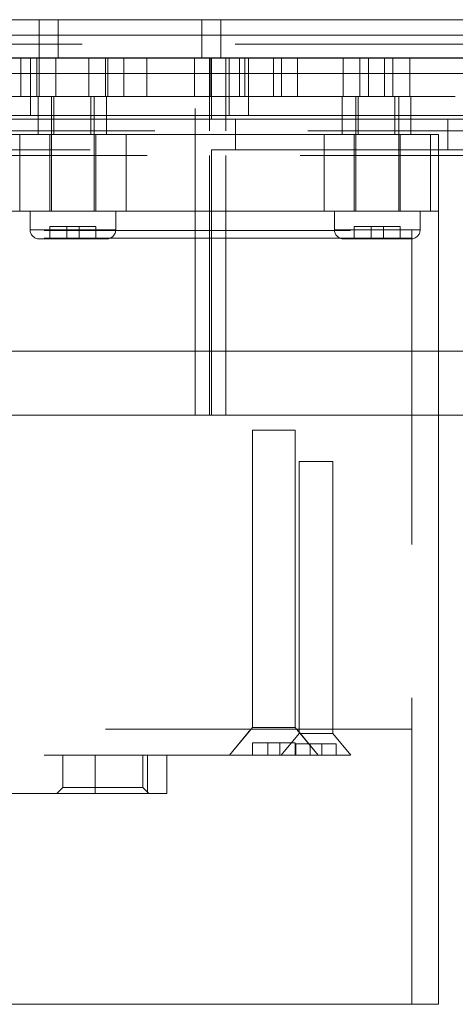
# Model space of a CAD drawing. Units: inches. Extents: x 0 to 11, y 0 to 8.5.
# Drawn here: x 5.5 to 5.9, y 2.5 to 3.3 of the extents above; entities that cross this region are included whole.
import ezdxf

# ---------------------------------------------------------------- set-up
doc = ezdxf.new("R2010")
doc.units = ezdxf.units.IN
doc.header["$MEASUREMENT"] = 0
doc.linetypes.add('DASHED2', pattern=[0.375, 0.25, -0.125])
doc.layers.add('Dimensions', color=1, linetype='Continuous')
doc.styles.get("Standard").update_dxf_attribs({"font": 'Arial Regular.ttf'})
doc.dimstyles.new('LEW 1', dxfattribs={"dimtxt": 0.07, "dimasz": 0.075, "dimexe": 0.075, "dimexo": 0.2, "dimgap": 0.07, "dimtad": 0, "dimtih": 1, "dimtoh": 1, "dimzin": 12, "dimdsep": 46, "dimtxsty": 'Standard', "dimcen": 0.09, "dimadec": 0, "dimazin": 0, "dimtfac": 1, "dimtofl": 0, "dimtmove": 0, "dimatfit": 3, "dimfxl": 1, "dimtolj": 1, "dimtzin": 12, "dimarcsym": 0})

# ---------------------------------------------------------------- blocks, each defined once
blk = doc.blocks.new('*D8')
at = {"layer": 'Defpoints', "color": 0, "transparency": 16777216}
for p in [(6.08316, 3.29158), (5.84598, 2.48858), (6.43242, 2.48858)]:
    blk.add_point(p, dxfattribs=at)
at = {"layer": 'Dimensions', "color": 0, "lineweight": -2, "transparency": 16777216}
for p, q in [((6.18316, 3.29158), (6.50742, 3.29158)), ((6.43242, 3.21658), (6.43242, 2.98188)), ((6.43242, 2.56358), (6.43242, 2.77092)), ((5.94598, 2.48858), (6.50742, 2.48858))]:
    blk.add_line(p, q, dxfattribs=at)
at = {"layer": 'Dimensions', "color": 0, "transparency": 16777216}
for points in [[(6.41992, 3.21658), (6.44492, 3.21658), (6.43242, 3.29158)], [(6.41992, 2.56358), (6.44492, 2.56358), (6.43242, 2.48858)]]:
    blk.add_solid(points, dxfattribs=at)
at = {"layer": 'Dimensions', "color": 0, "transparency": 16777216, "insert": (6.43242, 2.8764), "char_height": 0.07, "attachment_point": 5}
blk.add_mtext('\\A1;3.0781', dxfattribs=at)

msp = doc.modelspace()

# ---------------------------------------------------------------- linework, layer by layer
at = {"linetype": 'Continuous', "lineweight": 18, "extrusion": (0, 1, 2.22045e-16)}
for p, q in [((4.60816, 3.29158), (5.98941, 3.29158)), ((4.60816, 3.27908), (5.98941, 3.27908)), ((4.60816, 3.24783), (5.98941, 3.24783)), ((4.60816, 3.02128), (5.98941, 3.02128)), ((5.65893, 2.9691), (5.65893, 3.02128)), ((5.67235, 2.9691), (5.67235, 3.02128)), ((4.93865, 2.9691), (5.65893, 2.9691)), ((5.65893, 2.9691), (5.67235, 2.9691)), ((5.67235, 2.9691), (5.88723, 2.9691)), ((5.84598, 2.48858), (5.84598, 2.9691)), ((5.84598, 2.48858), (4.75223, 2.48858))]:
    msp.add_line(p, q, dxfattribs=at)
at = {"linetype": 'DASHED2', "lineweight": 18, "extrusion": (0, 1, 2.22045e-16)}
for p, q in [((5.5199, 3.26033), (5.5199, 3.29158)), ((5.53553, 3.26033), (5.53553, 3.29158)), ((5.6527, 3.26033), (5.6527, 3.29158)), ((5.66833, 3.26033), (5.66833, 3.29158)), ((5.93005, 3.27158), (4.66753, 3.27158)), ((5.65893, 3.26035), (4.93865, 3.26035)), ((5.4604, 3.26033), (5.5199, 3.26033)), ((5.50504, 3.22908), (5.50504, 3.26033)), ((5.51303, 3.21346), (5.51303, 3.26033)), ((5.51816, 3.26033), (5.51816, 3.22908)), ((5.5199, 3.26033), (5.53553, 3.26033)), ((5.51992, 3.22908), (5.51992, 3.26033)), ((5.53358, 3.26033), (5.53358, 3.22908)), ((5.53553, 3.26033), (5.6527, 3.26033)), ((5.56056, 3.22908), (5.56056, 3.26033)), ((5.57423, 3.26033), (5.57423, 3.22908)), ((5.57598, 3.22908), (5.57598, 3.26033)), ((5.5891, 3.26033), (5.5891, 3.22908)), ((5.60799, 3.26033), (5.60799, 3.22908)), ((5.64691, 3.22908), (5.64691, 3.26033)), ((5.64738, 2.9691), (5.64738, 3.26035)), ((5.6527, 3.26033), (5.66833, 3.26033)), ((5.65893, 3.20096), (5.65893, 3.26035)), ((5.67235, 3.26035), (5.65893, 3.26035)), ((5.66004, 3.26033), (5.66004, 3.22908)), ((5.66081, 3.21035), (5.66081, 3.26035)), ((5.66833, 3.26033), (5.9691, 3.26033)), ((5.67235, 3.20096), (5.67235, 3.26035)), ((5.88723, 3.26035), (5.67235, 3.26035)), ((5.6752, 3.21346), (5.6752, 3.26033)), ((5.68354, 3.22908), (5.68354, 3.26033)), ((5.68788, 3.26033), (5.68788, 3.22908)), ((5.69083, 3.21346), (5.69083, 3.26033)), ((5.7113, 3.22908), (5.7113, 3.26033)), ((5.71785, 3.26033), (5.71785, 3.22908)), ((5.73098, 3.26033), (5.73098, 3.22908)), ((5.7682, 3.22908), (5.7682, 3.26033)), ((5.78186, 3.26033), (5.78186, 3.22908)), ((5.78879, 3.26033), (5.78879, 3.22908)), ((5.80191, 3.26033), (5.80191, 3.22908)), ((5.80884, 3.22908), (5.80884, 3.26033)), ((5.82251, 3.26033), (5.82251, 3.22908)), ((5.09254, 3.22908), (5.50504, 3.22908)), ((5.51816, 3.22908), (5.50504, 3.22908)), ((5.57598, 3.22908), (5.51816, 3.22908)), ((5.51913, 3.19783), (5.51913, 3.22908)), ((5.53004, 3.22908), (5.53004, 3.13533)), ((5.53207, 3.19783), (5.53207, 3.22908)), ((5.56207, 3.19783), (5.56207, 3.22908)), ((5.56504, 3.22908), (5.56504, 3.13533)), ((5.57501, 3.19783), (5.57501, 3.22908)), ((5.60799, 3.22908), (5.57598, 3.22908)), ((5.64691, 3.22908), (5.60799, 3.22908)), ((5.66004, 3.22908), (5.64691, 3.22908)), ((5.68354, 3.22908), (5.66004, 3.22908)), ((5.68788, 3.22908), (5.68354, 3.22908)), ((5.68788, 3.22908), (5.71785, 3.22908)), ((5.73098, 3.22908), (5.71785, 3.22908)), ((5.73098, 3.22908), (5.78879, 3.22908)), ((5.76741, 3.19783), (5.76741, 3.22908)), ((5.77848, 3.22908), (5.77848, 3.13533)), ((5.78035, 3.19783), (5.78035, 3.22908)), ((5.80191, 3.22908), (5.78879, 3.22908)), ((5.80191, 3.22908), (5.85973, 3.22908)), ((5.81035, 3.19783), (5.81035, 3.22908)), ((5.81348, 3.22908), (5.81348, 3.13533)), ((5.82329, 3.19783), (5.82329, 3.22908)), ((5.4974, 3.21346), (5.51303, 3.21346)), ((5.51303, 3.21346), (5.6752, 3.21346)), ((5.6752, 3.21346), (5.87535, 3.21346)), ((5.66081, 3.21035), (4.93677, 3.21035)), ((5.88723, 3.21035), (5.66081, 3.21035)), ((5.68029, 3.18535), (5.68029, 3.21035)), ((5.85348, 3.18535), (5.85348, 3.21035)), ((5.98941, 3.20096), (4.60816, 3.20096)), ((5.5041, 3.19783), (5.34254, 3.19783)), ((5.5041, 3.19783), (5.5041, 3.13533)), ((5.5041, 3.19783), (5.59098, 3.19783)), ((5.5041, 3.19783), (5.5041, 3.13533)), ((5.59098, 3.19783), (5.5041, 3.19783)), ((5.52879, 3.13533), (5.52879, 3.19783)), ((5.52879, 3.19783), (5.52879, 3.13533)), ((5.56629, 3.13533), (5.56629, 3.19783)), ((5.56629, 3.19783), (5.56629, 3.13533)), ((5.75254, 3.19783), (5.59098, 3.19783)), ((5.59098, 3.19783), (5.59098, 3.13533)), ((5.59098, 3.19783), (5.59098, 3.13533)), ((5.75254, 3.19783), (5.75254, 3.13533)), ((5.75254, 3.19783), (5.83941, 3.19783)), ((5.75254, 3.19783), (5.75254, 3.13533)), ((5.83941, 3.19783), (5.75254, 3.19783)), ((5.77723, 3.13533), (5.77723, 3.19783)), ((5.77723, 3.19783), (5.77723, 3.13533)), ((5.81473, 3.13533), (5.81473, 3.19783)), ((5.81473, 3.19783), (5.81473, 3.13533)), ((5.84598, 3.19783), (5.83941, 3.19783)), ((5.83941, 3.19783), (5.83941, 3.13533)), ((5.83941, 3.19783), (5.83941, 3.13533)), ((5.84598, 3.19783), (5.84598, 3.13533)), ((4.60816, 3.18096), (5.98941, 3.18096)), ((4.93677, 3.18535), (5.66081, 3.18535)), ((5.65893, 3.02128), (5.65893, 3.18096)), ((5.66081, 2.9691), (5.66081, 3.18535)), ((5.66081, 3.18535), (5.88723, 3.18535)), ((5.67235, 3.02128), (5.67235, 3.18096)), ((5.34254, 3.13533), (5.5041, 3.13533)), ((5.34254, 3.13533), (5.5041, 3.13533)), ((5.59098, 3.13533), (5.5041, 3.13533)), ((5.5041, 3.13533), (5.59098, 3.13533)), ((5.51254, 3.13533), (5.51254, 3.12033)), ((5.58254, 3.13533), (5.58254, 3.12033)), ((5.59098, 3.13533), (5.75254, 3.13533)), ((5.59098, 3.13533), (5.75254, 3.13533)), ((5.83941, 3.13533), (5.75254, 3.13533)), ((5.75254, 3.13533), (5.83941, 3.13533)), ((5.76098, 3.13533), (5.76098, 3.12033)), ((5.83098, 3.13533), (5.83098, 3.12033)), ((5.83941, 3.13533), (5.84598, 3.13533)), ((5.83941, 3.13533), (5.84598, 3.13533)), ((5.84598, 2.9691), (5.84598, 3.13533)), ((4.7741, 3.11976), (5.8241, 3.11976)), ((5.58254, 3.12033), (5.51254, 3.12033)), ((5.54254, 3.12283), (5.52879, 3.12283)), ((5.52879, 3.11283), (5.52879, 3.12283)), ((5.55254, 3.12283), (5.54254, 3.12283)), ((5.54254, 3.11283), (5.54254, 3.12283)), ((5.56629, 3.12283), (5.55254, 3.12283)), ((5.55254, 3.11283), (5.55254, 3.12283)), ((5.56629, 3.11283), (5.56629, 3.12283)), ((5.83098, 3.12033), (5.76098, 3.12033)), ((5.79098, 3.12283), (5.77723, 3.12283)), ((5.77723, 3.11283), (5.77723, 3.12283)), ((5.80098, 3.12283), (5.79098, 3.12283)), ((5.79098, 3.11283), (5.79098, 3.12283)), ((5.81473, 3.12283), (5.80098, 3.12283)), ((5.80098, 3.11283), (5.80098, 3.12283)), ((5.81473, 3.11283), (5.81473, 3.12283)), ((5.8241, 3.11976), (5.8241, 3.11346)), ((4.7741, 3.11346), (5.8241, 3.11346)), ((5.8241, 3.11346), (4.7741, 3.11346)), ((5.52004, 3.11283), (5.57504, 3.11283)), ((5.76848, 3.11283), (5.82348, 3.11283)), ((5.8241, 2.48858), (5.8241, 3.11346)), ((5.7291, 2.95671), (5.6941, 2.95671)), ((5.6941, 2.71444), (5.6941, 2.95671)), ((5.7291, 2.71444), (5.7291, 2.95671)), ((5.73223, 2.93117), (5.75973, 2.93117)), ((5.73223, 2.93117), (5.73223, 2.70957)), ((5.75973, 2.93117), (5.75973, 2.70957)), ((5.6941, 2.71444), (5.67535, 2.69171)), ((5.7291, 2.71444), (5.6941, 2.71444)), ((5.7291, 2.71444), (5.74785, 2.69171)), ((5.8241, 2.71296), (4.7741, 2.71296)), ((5.69288, 2.71296), (5.67535, 2.69171)), ((5.73223, 2.70957), (5.7175, 2.69171)), ((5.73223, 2.70957), (5.7175, 2.69171)), ((5.73032, 2.71296), (5.74785, 2.69171)), ((5.73223, 2.70957), (5.73223, 2.71296)), ((5.75973, 2.70957), (5.73223, 2.70957)), ((5.73223, 2.70957), (5.75973, 2.70957)), ((5.75973, 2.70957), (5.75973, 2.71296)), ((5.75973, 2.70957), (5.77446, 2.69171)), ((5.75973, 2.70957), (5.77446, 2.69171)), ((5.8241, 2.69171), (5.8241, 2.71296)), ((5.6941, 2.69171), (5.6941, 2.70171)), ((5.7066, 2.70171), (5.6941, 2.70171)), ((5.7166, 2.70171), (5.7066, 2.70171)), ((5.7066, 2.69171), (5.7066, 2.70171)), ((5.7291, 2.70171), (5.7166, 2.70171)), ((5.7166, 2.69171), (5.7166, 2.70171)), ((5.7291, 2.69171), (5.7291, 2.70171)), ((5.74126, 2.70114), (5.72948, 2.70114)), ((5.72948, 2.70114), (5.72948, 2.69171)), ((5.74126, 2.70114), (5.74126, 2.69171)), ((5.75069, 2.70114), (5.74126, 2.70114)), ((5.75069, 2.70114), (5.75069, 2.69171)), ((5.76248, 2.70114), (5.75069, 2.70114)), ((5.76248, 2.70114), (5.76248, 2.69171)), ((4.7741, 2.69171), (5.8241, 2.69171)), ((5.53935, 2.66546), (5.53935, 2.69171)), ((5.5656, 2.66546), (5.5656, 2.69171)), ((5.6046, 2.66546), (5.6046, 2.69171)), ((5.60848, 2.66046), (5.60848, 2.69171)), ((5.6241, 2.66046), (5.6241, 2.69171)), ((4.98973, 2.66046), (5.60848, 2.66046)), ((5.53935, 2.66546), (5.53435, 2.66046)), ((5.53935, 2.66546), (5.5656, 2.66546)), ((5.5656, 2.66546), (5.6046, 2.66546)), ((5.5656, 2.66546), (5.5656, 2.66046)), ((5.6096, 2.66046), (5.6046, 2.66546)), ((5.60848, 2.66046), (5.6241, 2.66046))]:
    msp.add_line(p, q, dxfattribs=at)
at = {"linetype": 'DASHED2', "lineweight": 18}
for centre, start, end in [((5.52004, 3.12033), 180, 270), ((5.57504, 3.12033), 270, 0), ((5.76848, 3.12033), 180, 270), ((5.82348, 3.12033), 270, 0)]:
    msp.add_arc(centre, 0.0075, start, end, dxfattribs=at)

# ---------------------------------------------------------------- dimensions: what is measured, and where the dimension line sits
at = {"layer": 'Dimensions'}
dim = msp.add_linear_dim(base=(6.43242, 2.48858), p1=(6.08316, 3.29158), p2=(5.84598, 2.48858), angle=90, text='3.0781', dimstyle='LEW 1', override={"dimexo": 0.1}, dxfattribs=at)
dim.commit()
dim.dimension.update_dxf_attribs({"geometry": '*D8', "text_midpoint": (6.43242, 2.8764), "dimtype": 160})

doc.saveas('drawing.dxf')
